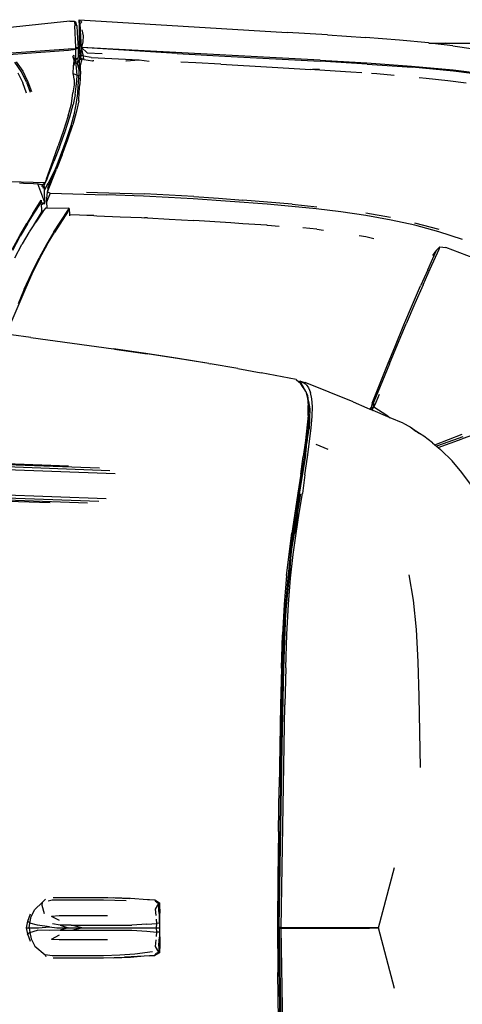
# Model space of a CAD drawing. Units: millimetres. Extents: x 1724 to 10469, y 3071 to 7438.
# Drawn here: x 6930 to 7346, y 6461 to 7387 of the extents above; entities that cross this region are included whole.
import ezdxf

# ---------------------------------------------------------------- set-up
doc = ezdxf.new("R2010")
doc.units = ezdxf.units.MM
doc.layers.add('Edges', color=7, linetype='Continuous')

# ---------------------------------------------------------------- blocks, each defined once
blk = doc.blocks.new('Mini cooper countryman pl')
at = {"layer": 'Edges'}
for p, q in [((6976.83, 7235.76), (6917.87, 7229.6)), ((6976.83, 7235.76), (6979.89, 7235.81)), ((6979.89, 7235.81), (6980.5, 7235.87)), ((6980.5, 7235.87), (6980.6, 7235.82)), ((6980.6, 7235.82), (6980.75, 7235.82)), ((6980.75, 7235.82), (6981.31, 7232.66)), ((6980.75, 7235.82), (6982.02, 7235.13)), ((6981.31, 7232.66), (6981.38, 7231.49)), ((6982.04, 7232.23), (6981.31, 7232.66)), ((6982.28, 7211.33), (6981.38, 7231.49)), ((6982.02, 7235.13), (6983.03, 7231.83)), ((6982.04, 7232.23), (6982.04, 7232.3)), ((6983.14, 7231.61), (6982.04, 7232.23)), ((6983.03, 7231.83), (6983.14, 7231.61)), ((6983.14, 7231.61), (6983.57, 7224.83)), ((6986.17, 7225.02), (6985.35, 7237.21)), ((6985.91, 7234.39), (6985.35, 7237.21)), ((6985.35, 7237.21), (6985.61, 7215.22)), ((6985.35, 7237.21), (7181.13, 7225.3)), ((6986.19, 7233.85), (6985.91, 7234.39)), ((6986.49, 7233.65), (6986.19, 7233.85)), ((6987.46, 7234.29), (6986.49, 7233.65)), ((6987.09, 7221.36), (6986.49, 7233.65)), ((6986.89, 7236.07), (6987.81, 7235.06)), ((6987.81, 7235.06), (6987.46, 7234.29)), ((6983.57, 7224.83), (6984.2, 7215.22)), ((6986.84, 7215.22), (6986.46, 7220.73)), ((6987.43, 7216.01), (6987.09, 7221.36)), ((6988.15, 7227.75), (6989.15, 7221.97)), ((6989.15, 7221.97), (6988.8, 7216.41)), ((7219.12, 7222.89), (7181.13, 7225.3)), ((7219.12, 7222.89), (7254.72, 7220.43)), ((6984.2, 7215.22), (6985.61, 7215.22)), ((6984.2, 7215.22), (6984.23, 7214.87)), ((6984.23, 7214.87), (6984.52, 7210.43)), ((6985.61, 7214.87), (6984.23, 7214.87)), ((6985.61, 7215.22), (6985.94, 7215.22)), ((6985.61, 7215.22), (6985.61, 7214.87)), ((6985.61, 7214.87), (6985.66, 7210.44)), ((6985.93, 7214.87), (6985.61, 7214.87)), ((6986.46, 7215.22), (6986.84, 7215.22)), ((6986.86, 7214.87), (6986.46, 7214.87)), ((6986.84, 7215.22), (6987.07, 7215.22)), ((6986.86, 7214.87), (6986.84, 7215.22)), ((6987.06, 7211.89), (6986.86, 7214.87)), ((6987.07, 7214.87), (6986.86, 7214.87)), ((6987.5, 7214.87), (6987.41, 7214.87)), ((6987.42, 7215.22), (6987.48, 7215.22)), ((6987.48, 7215.22), (6987.43, 7216.01)), ((6987.5, 7214.87), (6987.48, 7215.22)), ((6987.77, 7210.97), (6987.5, 7214.87)), ((6988.8, 7216.41), (6987.77, 7210.97)), ((7286.74, 7217.91), (7254.72, 7220.43)), ((7313.99, 7215.3), (7286.74, 7217.91)), ((7314.7, 7215.22), (7313.99, 7215.3)), ((7317.75, 7214.87), (7314.7, 7215.22)), ((7314.7, 7215.22), (7330.39, 7215.22)), ((7337.03, 7212.64), (7317.75, 7214.87)), ((7329.87, 7214.87), (7317.75, 7214.87)), ((7330.39, 7215.22), (7329.87, 7214.87)), ((7330.89, 7214.87), (7329.87, 7214.87)), ((7330.89, 7214.87), (7330.39, 7215.22)), ((7368.52, 7214.87), (7330.89, 7214.87)), ((7337.03, 7212.64), (7356.45, 7209.96)), ((6917.32, 7205.86), (6975.58, 7209.81)), ((6918.89, 7204.62), (6975.5, 7208.4)), ((6975.5, 7208.4), (6982.29, 7209.4)), ((6982.29, 7209.4), (6975.58, 7209.81)), ((6979.68, 7202.42), (6980.33, 7204.29)), ((6979.68, 7202.42), (6982.4, 7198.39)), ((6979.68, 7202.42), (6980.73, 7198.67)), ((6981.69, 7203.63), (6982, 7203.64)), ((6982.4, 7198.39), (6981.69, 7203.63)), ((6982, 7203.64), (6982.4, 7203.69)), ((6982.18, 7202.84), (6982, 7203.64)), ((6982.18, 7202.84), (6982.4, 7202.84)), ((6982.41, 7201.87), (6982.18, 7202.84)), ((6984.52, 7210.43), (6982.28, 7211.33)), ((6982.29, 7209.4), (6982.28, 7211.33)), ((6984.52, 7210.43), (6982.29, 7209.4)), ((6982.4, 7203.69), (6982.29, 7209.4)), ((6982.4, 7202.84), (6982.4, 7203.69)), ((6982.41, 7201.87), (6982.4, 7202.84)), ((6984.52, 7210.43), (6984.59, 7202.84)), ((6984.59, 7202.84), (6985.64, 7202.84)), ((6984.59, 7202.84), (6984.6, 7201.69)), ((6985.63, 7205.01), (6986.46, 7205.95)), ((6985.63, 7205.01), (6985.65, 7205.1)), ((6985.64, 7202.84), (6985.63, 7205.01)), ((6985.64, 7202.84), (6985.79, 7202.84)), ((6985.64, 7201.8), (6985.64, 7202.84)), ((6985.66, 7210.44), (6985.65, 7205.1)), ((6985.78, 7209.96), (6985.66, 7210.44)), ((6985.79, 7202.84), (6985.79, 7199.06)), ((6985.79, 7202.84), (6986.65, 7202.84)), ((6986.94, 7205.3), (6986.46, 7207.21)), ((6987.04, 7204.5), (6986.46, 7205.95)), ((6986.46, 7205.95), (6986.6, 7203.72)), ((6986.46, 7205.95), (6986.94, 7205.3)), ((6986.46, 7205.95), (6986.88, 7202.97)), ((6986.6, 7203.72), (6986.87, 7202.84)), ((6986.6, 7203.72), (6986.65, 7202.84)), ((6986.88, 7202.97), (6986.6, 7203.72)), ((6986.65, 7202.84), (6986.8, 7199.99)), ((6986.65, 7202.84), (6986.87, 7202.84)), ((6986.88, 7202.97), (6986.87, 7202.84)), ((6986.87, 7202.84), (6986.92, 7202.65)), ((6986.87, 7202.84), (6986.9, 7202.84)), ((6986.9, 7202.84), (6986.88, 7202.97)), ((6987.03, 7202.57), (6986.9, 7202.84)), ((6986.9, 7202.84), (6987.03, 7202.84)), ((6986.92, 7202.65), (6987.03, 7202.39)), ((6986.94, 7205.3), (6987.04, 7205.16)), ((6987.04, 7204.88), (6986.94, 7205.3)), ((6987.03, 7201.08), (6987.27, 7204.05)), ((6987.27, 7204.05), (6987.32, 7204.77)), ((6987.27, 7204.05), (6989.61, 7202.97)), ((6987.28, 7204.83), (6987.32, 7204.77)), ((6987.44, 7206.36), (6987.32, 7208.04)), ((6987.32, 7204.77), (6987.44, 7206.36)), ((6987.44, 7206.36), (6987.77, 7210.97)), ((6987.77, 7210.97), (6993.11, 7206.14)), ((6989.61, 7202.97), (6987.77, 7210.97)), ((7032.64, 7208.11), (6987.77, 7210.97)), ((7212.11, 7199.3), (6987.77, 7210.97)), ((6996.83, 7201.8), (6989.61, 7202.97)), ((6989.79, 7199.65), (6989.61, 7202.97)), ((6993.11, 7206.14), (7007.14, 7205.36)), ((7077.52, 7205.39), (7032.64, 7208.11)), ((7077.52, 7205.39), (7122.43, 7202.93)), ((7122.43, 7202.93), (7212.29, 7198.18)), ((6931.13, 7188.31), (6925.08, 7197.13)), ((6926.3, 7197.61), (6932.47, 7188.69)), ((6979.97, 7186.72), (6980.17, 7193.62)), ((6980.17, 7193.62), (6980.73, 7198.67)), ((6980.17, 7193.62), (6982.4, 7198.39)), ((6983.7, 7185.01), (6982.4, 7198.39)), ((6982.42, 7200.46), (6982.41, 7201.87)), ((6982.54, 7199.97), (6984.6, 7201.69)), ((6984.57, 7198.37), (6983.24, 7197.36)), ((6984.48, 7197.22), (6983.55, 7196.98)), ((6983.55, 7196.98), (6983.68, 7196.43)), ((6983.68, 7196.43), (6984.48, 7197.22)), ((6983.68, 7196.43), (6985.42, 7189.03)), ((6984.48, 7197.22), (6984.57, 7198.37)), ((6984.57, 7198.37), (6984.6, 7201.69)), ((6985.42, 7189.03), (6985.76, 7199.05)), ((6985.79, 7199.06), (6985.76, 7199.05)), ((6987.13, 7199.8), (6985.79, 7199.06)), ((6986.73, 7188.67), (6986.9, 7194.48)), ((6986.8, 7199.99), (6987.03, 7201.08)), ((6987.36, 7199.92), (6986.8, 7199.99)), ((6986.8, 7199.99), (6987.13, 7199.8)), ((6986.9, 7194.48), (6988.22, 7200.19)), ((6989.79, 7199.65), (6987.03, 7201.08)), ((6987.36, 7199.92), (6987.13, 7199.8)), ((6988, 7200.27), (6987.36, 7199.92)), ((6989.66, 7199.37), (6989.79, 7199.65)), ((6989.79, 7199.65), (6998.16, 7198.48)), ((6996.83, 7201.8), (7041.99, 7199.49)), ((6998.16, 7198.48), (6998.2, 7198.51)), ((6999.29, 7198.43), (6998.2, 7198.51)), ((7029.43, 7198.47), (7029.72, 7198.47)), ((7029.72, 7198.47), (7041.99, 7199.49)), ((7041.99, 7199.49), (7051.44, 7198.06)), ((7095.15, 7196.68), (7081.07, 7197.38)), ((7118.67, 7195.35), (7095.15, 7196.68)), ((7118.67, 7195.35), (7167.04, 7192.43)), ((7212.11, 7199.3), (7256.07, 7196.69)), ((7256.27, 7195.54), (7212.29, 7198.18)), ((7256.07, 7196.69), (7298.12, 7193.64)), ((7256.27, 7195.54), (7298.56, 7192.44)), ((7298.12, 7193.64), (7337.27, 7189.96)), ((6927.83, 7187.38), (6932.36, 7177.8)), ((6935.89, 7178.46), (6931.13, 7188.31)), ((6932.47, 7188.69), (6934.35, 7184.82)), ((6934.35, 7184.82), (6937.31, 7178.72)), ((6979.97, 7186.72), (6983.7, 7185.01)), ((6980.34, 7183.88), (6979.97, 7186.72)), ((6980.82, 7180.88), (6980.34, 7183.88)), ((6983.24, 7179.59), (6983.7, 7185.01)), ((6984.52, 7185.12), (6985.1, 7181.54)), ((6985.1, 7181.54), (6985.38, 7187.69)), ((6985.38, 7187.69), (6985.42, 7189.03)), ((6986.73, 7188.67), (6986.49, 7182.61)), ((7167.04, 7192.43), (7203.44, 7190.3)), ((7203.47, 7190.59), (7203.44, 7190.3)), ((7207.2, 7190.07), (7203.44, 7190.3)), ((7207.24, 7190.52), (7205.19, 7190.63)), ((7207.2, 7190.07), (7207.24, 7190.52)), ((7216.43, 7189.52), (7207.2, 7190.07)), ((7207.24, 7190.52), (7207.25, 7190.69)), ((7211.5, 7190.28), (7207.24, 7190.52)), ((7241.06, 7187.95), (7216.43, 7189.52)), ((7251.37, 7187.2), (7241.06, 7187.95)), ((7265.39, 7186.19), (7260.48, 7186.54)), ((7281.62, 7184.82), (7265.39, 7186.19)), ((7337.52, 7188.75), (7298.56, 7192.44)), ((7337.27, 7189.96), (7372.56, 7185.44)), ((7372.98, 7184.18), (7337.52, 7188.75)), ((6935.86, 7168.14), (6932.36, 7177.8)), ((6935.89, 7178.46), (6939.41, 7168.92)), ((6937.31, 7178.72), (6940.6, 7169.8)), ((6980.74, 7175.87), (6979.54, 7168.54)), ((6980.82, 7180.88), (6980.74, 7175.87)), ((6982.76, 7174.35), (6983.24, 7179.59)), ((6984.13, 7167.66), (6984.69, 7174.91)), ((6984.69, 7174.91), (6985.1, 7181.54)), ((6985.61, 7169.22), (6986.13, 7176.17)), ((6986.49, 7182.61), (6986.13, 7176.17)), ((7311.76, 7182), (7305.36, 7182.62)), ((7332.15, 7179.78), (7311.76, 7182)), ((7349.55, 7177.6), (7332.15, 7179.78)), ((6978.14, 7158.14), (6979.54, 7168.54)), ((6981.76, 7167.01), (6979.91, 7157.55)), ((6981.76, 7167.01), (6982.76, 7174.35)), ((6983.07, 7159.33), (6984.13, 7167.66)), ((6985.05, 7160.87), (6985.61, 7169.22)), ((6975.29, 7146.78), (6978.14, 7158.14)), ((6976.86, 7145.89), (6979.91, 7157.55)), ((6981.15, 7149.46), (6983.07, 7159.33)), ((6985.05, 7160.87), (6982.55, 7150.05)), ((6975.29, 7146.78), (6970.84, 7133.05)), ((6978.02, 7137.61), (6981.15, 7149.46)), ((6982.55, 7150.05), (6979.46, 7138.49)), ((6972.28, 7131.93), (6976.86, 7145.89)), ((6973.41, 7123.74), (6978.02, 7137.61)), ((6974.85, 7124.62), (6979.46, 7138.49)), ((6970.84, 7133.05), (6965.73, 7118.58)), ((6966.98, 7117.35), (6972.28, 7131.93)), ((6968.07, 7109.17), (6973.41, 7123.74)), ((6969.51, 7110.1), (6974.85, 7124.62)), ((6960.9, 7104.99), (6965.73, 7118.58)), ((6966.98, 7117.35), (6961.78, 7103.79)), ((6969.51, 7110.1), (6964.27, 7096.6)), ((6153.78, 7105.9), (6953.52, 7084.29)), ((6954.63, 7087.46), (6960.9, 7104.99)), ((6960.9, 7104.99), (6954.86, 7086.38)), ((6954.86, 7086.38), (6961.78, 7103.79)), ((6964.18, 7099.13), (6968.07, 7109.17)), ((6955.74, 7075.22), (6964.27, 7096.6)), ((6956.09, 7078.74), (6962.83, 7095.64)), ((6963.04, 7096.34), (6956.43, 7083.43)), ((6962.83, 7095.64), (6963.36, 7097)), ((6963.36, 7097), (6963.04, 7096.34)), ((6963.36, 7097), (6964.18, 7099.13)), ((6964.18, 7099.13), (6963.47, 7097.73)), ((6929.47, 7083.82), (6933.21, 7083.66)), ((6933.21, 7083.66), (6942.42, 7083.14)), ((6942.42, 7083.14), (6946.71, 7082.87)), ((6947.05, 7082.82), (6946.71, 7082.87)), ((6953.07, 7065.27), (6946.71, 7082.87)), ((6946.71, 7082.87), (6949.38, 7082.16)), ((6947.05, 7082.82), (6948.77, 7082.53)), ((6949.38, 7082.16), (6949.42, 7082.15)), ((6949.42, 7082.15), (6950.51, 7081.86)), ((6949.42, 7082.15), (6951.22, 7082.1)), ((6951.22, 7082.1), (6951.08, 7081.71)), ((6951.22, 7082.1), (6953.52, 7084.29)), ((6953.52, 7084.29), (6951.37, 7078.41)), ((6952.99, 7076.75), (6956.43, 7083.43)), ((6952.99, 7076.89), (6956.43, 7083.43)), ((6954.63, 7087.46), (6953.52, 7084.29)), ((6954.86, 7086.38), (6953.52, 7084.29)), ((6956.43, 7083.43), (6954.53, 7080.22)), ((6951.08, 7081.71), (6950.35, 7079.64)), ((6951.08, 7081.71), (6951.11, 7081.7)), ((6952.99, 7076.89), (6952.97, 7080.52)), ((6952.99, 7076.75), (6952.99, 7076.89)), ((6953.07, 7065.27), (6952.99, 7076.75)), ((6954.66, 7065.65), (6955.74, 7075.22)), ((6958.21, 7074.22), (6954.66, 7065.65)), ((6956.09, 7078.74), (6955.74, 7075.22)), ((6955.74, 7075.22), (6958.21, 7074.22)), ((6958.21, 7074.22), (7011.2, 7072.56)), ((6992.4, 7075.2), (7023.66, 7074.26)), ((7023.66, 7074.26), (7046.92, 7073.36)), ((7070.13, 7072.2), (7046.92, 7073.36)), ((6941.89, 7054.96), (6948.89, 7065.82)), ((6942.52, 7054.44), (6949.61, 7065.36)), ((6948.89, 7065.82), (6949.76, 7067.47)), ((6949.89, 7067.38), (6949.61, 7065.36)), ((6949.62, 7064.86), (6949.9, 7064.89)), ((6949.87, 7063.5), (6949.63, 7063.53)), ((6949.87, 7063.5), (6949.63, 7063.48)), ((6949.94, 7064.89), (6953.07, 7065.27)), ((6950.11, 7063.52), (6950.05, 7063.51)), ((6950.11, 7063.52), (6953.07, 7065.27)), ((6953.07, 7064.65), (6950.11, 7063.52)), ((6952.74, 7064.01), (6950.11, 7063.52)), ((6950.3, 7058.22), (6950.11, 7063.52)), ((6952.74, 7064.01), (6953.07, 7064.65)), ((6953.07, 7064.65), (6953.07, 7065.27)), ((6954.66, 7065.65), (6955, 7060.19)), ((7046.06, 7071.27), (7011.2, 7072.56)), ((7069.54, 7070.11), (7046.06, 7071.27)), ((7092.83, 7068.73), (7069.54, 7070.11)), ((7093.29, 7070.83), (7070.13, 7072.2)), ((7127.56, 7066.32), (7092.83, 7068.73)), ((7093.29, 7070.83), (7116.42, 7069.27)), ((7116.42, 7069.27), (7139.53, 7067.56)), ((7162.24, 7063.66), (7127.56, 7066.32)), ((7162.65, 7065.74), (7139.53, 7067.56)), ((7185.35, 7061.62), (7162.24, 7063.66)), ((7185.76, 7063.69), (7162.65, 7065.74)), ((7185.76, 7063.69), (7208.88, 7061.33)), ((6941.89, 7054.96), (6936.21, 7045.74)), ((6936.77, 7045.18), (6942.52, 7054.44)), ((6949.71, 7055.97), (6942.63, 7043.93)), ((6951.89, 7057.76), (6944.68, 7046.98)), ((6951.52, 7057.29), (6944.68, 7046.98)), ((6949.68, 7058.47), (6949.76, 7058.44)), ((6950.3, 7058.22), (6949.71, 7055.97)), ((6951.52, 7057.29), (6951.89, 7057.76)), ((6954.05, 7060.2), (6951.89, 7057.76)), ((6954.05, 7060.2), (6955, 7060.19)), ((6955, 7060.19), (6975.55, 7060)), ((6975.23, 7057.29), (6962.18, 7037.25)), ((6967.66, 7046.98), (6976.16, 7059.77)), ((6967.66, 7046.98), (6975.23, 7057.29)), ((6976.16, 7059.77), (6975.23, 7057.29)), ((6976.16, 7059.77), (6975.55, 7060)), ((6975.55, 7060), (6975.57, 7059.78)), ((6976.16, 7059.77), (6976.29, 7054.06)), ((7208.47, 7059.25), (7185.35, 7061.62)), ((7231.58, 7056.44), (7208.47, 7059.25)), ((7255.21, 7052.98), (7231.58, 7056.44)), ((7278.14, 7051.18), (7255.11, 7055.21)), ((6929.64, 7034.37), (6936.21, 7045.74)), ((6936.77, 7045.18), (6930.13, 7033.76)), ((6941.82, 7042.5), (6944.68, 7046.98)), ((6961.81, 7037.82), (6967.66, 7046.98)), ((6976.29, 7054.06), (6985.79, 7053.61)), ((6976.29, 7054.06), (6976.3, 7053.67)), ((6976.3, 7053.67), (6976.32, 7052.75)), ((6985.79, 7053.37), (6976.3, 7053.67)), ((6985.79, 7053.61), (6985.79, 7053.37)), ((6985.79, 7053.61), (6999.24, 7052.96)), ((6999.24, 7052.96), (6985.79, 7053.37)), ((6999.24, 7052.96), (7002.18, 7052.82)), ((7002.18, 7052.82), (7023.9, 7051.99)), ((7023.9, 7051.99), (7044.06, 7051.1)), ((7044.06, 7051.1), (7047, 7050.99)), ((7049.84, 7050.82), (7047.05, 7050.98)), ((7049.84, 7050.82), (7070.19, 7049.74)), ((7070.19, 7049.74), (7093.31, 7048.37)), ((7127.99, 7046.17), (7093.31, 7048.37)), ((7139.55, 7045.42), (7127.99, 7046.17)), ((7161.87, 7044.05), (7139.55, 7045.42)), ((7278.97, 7048.73), (7255.21, 7052.98)), ((7301.09, 7043.87), (7278.97, 7048.73)), ((7300.99, 7046.27), (7323.58, 7040.3)), ((6932.08, 7026.53), (6938.46, 7037.25)), ((6938.46, 7037.25), (6938.83, 7037.82)), ((6938.83, 7037.82), (6941.79, 7042.45)), ((6941.82, 7042.5), (6941.79, 7042.45)), ((6942.63, 7043.93), (6941.82, 7042.5)), ((6961.81, 7037.82), (6955.06, 7026.53)), ((6955.43, 7025.91), (6962.18, 7037.25)), ((7161.87, 7044.05), (7162.66, 7044)), ((7162.66, 7044), (7173.7, 7043.21)), ((7208.89, 7040.17), (7195.9, 7041.39)), ((7208.89, 7040.17), (7215.26, 7039.36)), ((7323.83, 7037.81), (7301.09, 7043.87)), ((7345.96, 7030.61), (7323.83, 7037.81)), ((6922.63, 7021.12), (6929.64, 7034.37)), ((6923.07, 7020.47), (6930.13, 7033.76)), ((6931.71, 7025.91), (6932.08, 7026.53)), ((6955.06, 7026.53), (6947.85, 7013.36)), ((7248.79, 7034.32), (7255.09, 7033.23)), ((7255.16, 7033.22), (7255.09, 7033.23)), ((7255.09, 7033.23), (7255.12, 7033.23)), ((7255.12, 7033.23), (7255.16, 7033.22)), ((7255.16, 7033.22), (7262.7, 7031.6)), ((6924.88, 7013.36), (6931.71, 7025.91)), ((6955.43, 7025.91), (6948.23, 7012.7)), ((7313.26, 7002.13), (7321.4, 7020.67)), ((7315.71, 7002.97), (7324.02, 7021.49)), ((7319.95, 7018.6), (7317.77, 7015.51)), ((7321.4, 7020.67), (7319.95, 7018.6)), ((7324.75, 7023.74), (7321.4, 7020.67)), ((7324.02, 7021.49), (7324.75, 7023.74)), ((7324.75, 7023.74), (7330.46, 7023.09)), ((7356.51, 7013.12), (7330.46, 7023.09)), ((6940.65, 6998.6), (6947.85, 7013.36)), ((6948.23, 7012.7), (6941.03, 6997.9)), ((6933.9, 6983.72), (6940.65, 6998.6)), ((7313.26, 7002.13), (7306.64, 6986.99)), ((7308.98, 6987.85), (7315.71, 7002.97)), ((6941.03, 6997.9), (6934.27, 6982.99)), ((6934.27, 6982.99), (6921.22, 6952.26)), ((6933.9, 6983.72), (6928.05, 6970.19)), ((7299.03, 6969.36), (7306.64, 6986.99)), ((7308.98, 6987.85), (7301.24, 6970.26)), ((7290.95, 6950.34), (7299.03, 6969.36)), ((7301.24, 6970.26), (7293.01, 6951.27)), ((7282.91, 6930.98), (7290.95, 6950.34)), ((7284.83, 6931.95), (7293.01, 6951.27)), ((6939.98, 6938.5), (6921.63, 6940.88)), ((6939.98, 6938.5), (7017.73, 6927.76)), ((7048.31, 6923.34), (7017.73, 6927.76)), ((7018.73, 6927.32), (7049.46, 6922.98)), ((7275.4, 6912.63), (7282.91, 6930.98)), ((7277.2, 6913.64), (7284.83, 6931.95)), ((7078.7, 6918.7), (7048.31, 6923.34)), ((7079.97, 6918.4), (7049.46, 6922.98)), ((7107.38, 6913.91), (7078.7, 6918.7)), ((7107.38, 6913.91), (7079.97, 6918.4)), ((7107.38, 6913.91), (7108.82, 6913.66)), ((7134.78, 6909.11), (7108.82, 6913.66)), ((7134.78, 6909.11), (7156.62, 6905.11)), ((7260.97, 6876.8), (7275.4, 6912.63)), ((7277.2, 6913.64), (7270.6, 6897.63)), ((7189.42, 6898.88), (7156.62, 6905.11)), ((7189.42, 6898.88), (7191.94, 6896.87)), ((7193.25, 6897.4), (7191.94, 6896.87)), ((7191.94, 6896.87), (7191.97, 6896.85)), ((7191.97, 6896.85), (7193.25, 6897.4)), ((7191.97, 6896.85), (7193.77, 6895.42)), ((7198.95, 6894.17), (7193.25, 6897.4)), ((7197.54, 6889.68), (7193.25, 6897.4)), ((7193.25, 6897.4), (7198.14, 6896.07)), ((7270.6, 6897.63), (7262.5, 6877.84)), ((7195.63, 6892.36), (7193.77, 6895.42)), ((7196.97, 6890.21), (7195.63, 6892.36)), ((7197.54, 6889.68), (7196.97, 6890.21)), ((7198.53, 6887.7), (7196.97, 6890.21)), ((7198.53, 6887.7), (7197.54, 6889.68)), ((7243.06, 6877.79), (7198.14, 6896.07)), ((7198.53, 6887.7), (7200.3, 6881.62)), ((7200.47, 6883.97), (7198.53, 6887.7)), ((7198.95, 6894.17), (7201.22, 6890.95)), ((7201.22, 6890.95), (7203.12, 6886.69)), ((7200.3, 6881.62), (7200.74, 6874.51)), ((7200.3, 6881.62), (7201.18, 6878.37)), ((7201.18, 6878.37), (7200.47, 6883.97)), ((7201.48, 6872.07), (7201.18, 6878.37)), ((7201.18, 6878.37), (7202.54, 6871.35)), ((7204.36, 6880.64), (7203.12, 6886.69)), ((7205.06, 6873.41), (7204.36, 6880.64)), ((7267.65, 6884.68), (7264.47, 6877.31)), ((7200.75, 6865.18), (7200.74, 6874.51)), ((7201.25, 6863.24), (7201.48, 6872.07)), ((7202.54, 6871.35), (7202.15, 6862.65)), ((7204.73, 6864.27), (7205.06, 6873.41)), ((7243.06, 6877.79), (7255.96, 6872.39)), ((7255.96, 6872.39), (7258.88, 6871.17)), ((7260.11, 6872.92), (7258.88, 6871.17)), ((7258.88, 6871.17), (7260.82, 6870.35)), ((7262.5, 6877.84), (7260.11, 6872.92)), ((7260.97, 6876.8), (7260.11, 6872.92)), ((7260.11, 6872.92), (7262.54, 6873.15)), ((7260.11, 6872.92), (7261, 6870.49)), ((7260.88, 6870.33), (7260.82, 6870.35)), ((7261, 6870.49), (7260.88, 6870.33)), ((7261.94, 6869.87), (7260.88, 6870.33)), ((7261, 6870.49), (7262.54, 6873.15)), ((7261, 6870.49), (7261.94, 6869.87)), ((7275.78, 6863.91), (7261.94, 6869.87)), ((7262.54, 6873.15), (7262.5, 6877.84)), ((7264.47, 6877.31), (7262.54, 6873.15)), ((7262.54, 6873.15), (7274.86, 6865.34)), ((5752.28, 6860.19), (7014.24, 6813.51)), ((7004.54, 6815.52), (5763.27, 6861.44)), ((5797.97, 6861.25), (6975.34, 6817.7)), ((7200.75, 6865.18), (7198.27, 6841.44)), ((7201.25, 6863.24), (7200.85, 6852.11)), ((7202.15, 6862.65), (7200.85, 6852.11)), ((7202.15, 6862.65), (7201.92, 6852.39)), ((7203.61, 6853.4), (7204.73, 6864.27)), ((7274.86, 6865.34), (7277.92, 6863)), ((7277.92, 6863), (7275.78, 6863.91)), ((7290.2, 6857.8), (7277.92, 6863)), ((5747.69, 6857.61), (7019.23, 6810.58)), ((7200.85, 6852.11), (7198.8, 6840.04)), ((7199.72, 6839.63), (7201.92, 6852.39)), ((7200.85, 6852.11), (7199.72, 6839.63)), ((7202.17, 6840.59), (7203.61, 6853.4)), ((7290.2, 6857.8), (7296.72, 6854.55)), ((7296.72, 6854.55), (7302.22, 6850.38)), ((7296.72, 6854.55), (7305.51, 6848.23)), ((7198.27, 6841.44), (7196.03, 6826.51)), ((7305.51, 6848.23), (7302.22, 6850.38)), ((7309.55, 6845.58), (7305.51, 6848.23)), ((7317.85, 6839.35), (7309.55, 6845.58)), ((7319.88, 6837.64), (7345.76, 6847.6)), ((7323.01, 6834.99), (7345.66, 6843.02)), ((7346.36, 6845.12), (7327.89, 6838.43)), ((7358.21, 6847.5), (7345.66, 6843.02)), ((7010.76, 6786.69), (5766.67, 6832.71)), ((7198.8, 6840.04), (7197.35, 6825.03)), ((7197.35, 6825.03), (7199.72, 6839.63)), ((7198.44, 6825.24), (7199.72, 6839.63)), ((7200.29, 6825.86), (7202.17, 6840.59)), ((7208.15, 6838.24), (7219.3, 6833.44)), ((7317.85, 6839.35), (7319.88, 6837.64)), ((7319.88, 6837.64), (7321.62, 6836.16)), ((7327.89, 6838.43), (7321.62, 6836.16)), ((7321.62, 6836.16), (7323.01, 6834.99)), ((7323.01, 6834.99), (7325.18, 6833.15)), ((7325.18, 6833.15), (7325.92, 6832.53)), ((7336.18, 6822.37), (7325.92, 6832.53)), ((7003.93, 6784.2), (5777.44, 6829.56)), ((5791.48, 6827.39), (6993.42, 6782.94)), ((5840.86, 6824.47), (6958.19, 6783.14)), ((7193.83, 6809.82), (7196.03, 6826.51)), ((7194.44, 6809), (7197.35, 6825.03)), ((7195.38, 6808.8), (7198.44, 6825.24)), ((7195.38, 6808.8), (7197.35, 6825.03)), ((7197.81, 6809.32), (7200.29, 6825.86)), ((7345.35, 6811.56), (7336.18, 6822.37)), ((7193.83, 6809.82), (7191.17, 6791.94)), ((7191.84, 6791.4), (7194.44, 6809)), ((7192.67, 6791.21), (7195.38, 6808.8)), ((7197.81, 6809.32), (7195.57, 6791.58)), ((7354.37, 6799.33), (7345.35, 6811.56)), ((7191.17, 6791.94), (7188.28, 6773.32)), ((7191.84, 6791.4), (7189.56, 6772.89)), ((7189.56, 6772.89), (7192.67, 6791.21)), ((7190.75, 6773.02), (7193.96, 6791.5)), ((7190.75, 6773.02), (7192.67, 6791.21)), ((7192.32, 6773.17), (7195.57, 6791.58)), ((7188.28, 6773.32), (7185.53, 6754.3)), ((7189.56, 6772.89), (7186.33, 6754.15)), ((7187, 6754.12), (7190.75, 6773.02)), ((7189.56, 6772.89), (7187, 6754.12)), ((7190.75, 6773.02), (7187.89, 6754.17)), ((7189.5, 6754.25), (7192.32, 6773.17)), ((7180.55, 6714.49), (7185.53, 6754.3)), ((7183.85, 6734.14), (7186.33, 6754.15)), ((7187, 6754.12), (7183.85, 6734.14)), ((7184.58, 6734.25), (7187.89, 6754.17)), ((7187, 6754.12), (7184.58, 6734.25)), ((7186.89, 6734.25), (7189.5, 6754.25)), ((7184.58, 6734.25), (7181.77, 6712.17)), ((7183.85, 6734.14), (7181.77, 6712.17)), ((7184.58, 6734.25), (7182.83, 6712.24)), ((7184.33, 6712.06), (7186.89, 6734.25)), ((7180.55, 6714.49), (7178.31, 6687.34)), ((7181.77, 6712.17), (7179.41, 6687.44)), ((7179.89, 6679.12), (7182.83, 6712.24)), ((7181.77, 6712.17), (7179.9, 6687.47)), ((7182.31, 6687.6), (7184.33, 6712.06)), ((7299.93, 6691.47), (7295.93, 6715.36)), ((7178.31, 6687.34), (7176.81, 6658.94)), ((7179.41, 6687.44), (7177.94, 6659.15)), ((7178.43, 6659.19), (7179.9, 6687.47)), ((7179.9, 6687.47), (7179.89, 6679.12)), ((7180.81, 6659.21), (7182.31, 6687.6)), ((7302.59, 6663.82), (7299.93, 6691.47)), ((7177.93, 6627.59), (7179.89, 6679.12)), ((7178.43, 6659.19), (7179.89, 6679.12)), ((7175.73, 6627.44), (7176.81, 6658.94)), ((7176.87, 6627.52), (7177.94, 6659.15)), ((7177.37, 6627.55), (7178.43, 6659.19)), ((7179.72, 6627.7), (7180.81, 6659.21)), ((7304.24, 6633.33), (7302.59, 6663.82)), ((7305.2, 6600.92), (7304.24, 6633.33)), ((7175.73, 6627.44), (7174.91, 6592.84)), ((7176.87, 6627.52), (7176.07, 6592.78)), ((7176.46, 6555.01), (7177.93, 6627.59)), ((7176.57, 6592.77), (7177.37, 6627.55)), ((7179.72, 6627.7), (7178.9, 6592.91)), ((7306.35, 6534.01), (7305.2, 6600.92)), ((7176.07, 6592.78), (7172.64, 6385.14)), ((7176.57, 6592.77), (7173.13, 6384.39)), ((7174.91, 6592.84), (7173.54, 6515.62)), ((7175.43, 6383.49), (7178.9, 6592.91)), ((7173.7, 6383.9), (7176.46, 6555.01)), ((7172.9, 6473.8), (7173.54, 6515.62)), ((7172.9, 6473.8), (7172.35, 6430.46)), ((7266.96, 6383.23), (7281.95, 6440.19)), ((7172.35, 6430.46), (7171.87, 6386.74)), ((7172.35, 6430.46), (7172.14, 6386.29)), ((6943.93, 6400.68), (6950.7, 6407.28)), ((6950.7, 6407.28), (6950.44, 6404.79)), ((6950.7, 6407.28), (6953.74, 6410.42)), ((6956.25, 6408.88), (6960.14, 6409.8)), ((6960.14, 6409.8), (7008.3, 6409.78)), ((7012.41, 6411.65), (6961.06, 6411.67)), ((7008.3, 6409.78), (7029.83, 6409.2)), ((7033.02, 6410.72), (7012.41, 6411.65)), ((7017.67, 6411.97), (7033.86, 6411.33)), ((7033.86, 6411.33), (7049.64, 6410.01)), ((7049.64, 6410.01), (7051.53, 6409.92)), ((7051.53, 6409.92), (7056.78, 6409.65)), ((7057.93, 6407.65), (7056.78, 6409.65)), ((7056.78, 6409.65), (7060.96, 6407.03)), ((7057.27, 6400.98), (7060.48, 6406.4)), ((7057.93, 6407.65), (7060.48, 6406.4)), ((7060.48, 6406.4), (7060.96, 6407.03)), ((7060.5, 6399.44), (7060.48, 6406.4)), ((7060.96, 6407.03), (7061.17, 6405.29)), ((7060.96, 6407.03), (7060.96, 6405.62)), ((6940.42, 6393.91), (6943.93, 6400.68)), ((6950.44, 6404.79), (6952.48, 6396.9)), ((7057.8, 6394.87), (7057.27, 6400.98)), ((7060.5, 6399.44), (7061.17, 6405.29)), ((7061.12, 6395.88), (7060.5, 6399.44)), ((7060.5, 6399.44), (7060.89, 6392.38)), ((7061.17, 6405.29), (7061.12, 6395.88)), ((7061.17, 6405.29), (7061.36, 6397.03)), ((7061.36, 6383.44), (7061.36, 6397.03)), ((6936.1, 6383.47), (6937.16, 6389.5)), ((6937.16, 6389.5), (6936.99, 6390.05)), ((6937.16, 6389.5), (6939.72, 6396.53)), ((6939.03, 6387.81), (6937.16, 6389.5)), ((6938.51, 6383.47), (6939.03, 6387.81)), ((6939.03, 6387.81), (6940.42, 6393.91)), ((6946.44, 6385.9), (6939.03, 6387.81)), ((6966.64, 6394.55), (6959.59, 6394.11)), ((6966.87, 6390.16), (6959.59, 6394.11)), ((6981.58, 6394.52), (6966.64, 6394.55)), ((7012.29, 6394.57), (6981.58, 6394.52)), ((7058.56, 6387.54), (7058.37, 6391.57)), ((7061.09, 6387.65), (7058.56, 6387.54)), ((7060.89, 6392.38), (7060.95, 6393.26)), ((7060.95, 6391.06), (7060.89, 6392.38)), ((7060.95, 6393.26), (7061.12, 6395.88)), ((7060.95, 6393.26), (7060.95, 6391.06)), ((7061.09, 6387.65), (7060.95, 6391.06)), ((7061.09, 6387.65), (7061.09, 6383.47)), ((6935.74, 6383.47), (6936.1, 6383.47)), ((6937.16, 6377.45), (6936.1, 6383.47)), ((6936.1, 6383.47), (6938.51, 6383.47)), ((6939.03, 6379.14), (6937.16, 6377.45)), ((6938.51, 6383.47), (6939.03, 6379.14)), ((6938.51, 6383.47), (6947.25, 6383.47)), ((6939.03, 6379.14), (6946.44, 6381.05)), ((6939.03, 6379.14), (6940.42, 6373.04)), ((6957.69, 6384.24), (6946.44, 6385.9)), ((6957.97, 6381), (6946.44, 6381.05)), ((6947.25, 6383.47), (6957.69, 6384.24)), ((6957.69, 6384.24), (6964.62, 6383.47)), ((6967.58, 6381.11), (6957.97, 6381)), ((6967.58, 6385.84), (6960.33, 6387.2)), ((6964.62, 6383.47), (6975.03, 6383.47)), ((6967.58, 6385.84), (6975.03, 6383.47)), ((6978.02, 6385.82), (6967.58, 6385.84)), ((6975.03, 6383.47), (6967.58, 6381.11)), ((6967.58, 6381.11), (6978.02, 6381.12)), ((6975.03, 6383.47), (6987.96, 6383.47)), ((6978.02, 6385.82), (6990.65, 6385.88)), ((6987.96, 6383.47), (6978.02, 6385.82)), ((6978.02, 6381.12), (6987.96, 6383.47)), ((6978.02, 6381.12), (6990.65, 6381.07)), ((6987.96, 6383.47), (7058.13, 6383.47)), ((6990.65, 6385.88), (7035.11, 6385.85)), ((6990.65, 6381.07), (7035.1, 6381.1)), ((7035.1, 6381.1), (7049.18, 6380.24)), ((7049.18, 6386.71), (7035.11, 6385.85)), ((7049.18, 6386.71), (7058.56, 6387.54)), ((7049.18, 6380.24), (7058.56, 6379.41)), ((7058.13, 6383.47), (7058.56, 6387.54)), ((7058.56, 6379.41), (7058.13, 6383.47)), ((7058.13, 6383.47), (7061.09, 6383.47)), ((7058.37, 6375.37), (7058.56, 6379.41)), ((7061.09, 6379.3), (7058.56, 6379.41)), ((7061.09, 6379.3), (7060.95, 6375.89)), ((7061.09, 6383.47), (7061.09, 6379.3)), ((7061.38, 6375), (7061.36, 6383.44)), ((7171.87, 6386.74), (7172.35, 6341.45)), ((7172.14, 6386.29), (7172.14, 6386.13)), ((7172.2, 6386), (7172.14, 6386.13)), ((7172.14, 6386.13), (7172.14, 6385.79)), ((7172.14, 6385.79), (7172.35, 6341.45)), ((7172.14, 6385.79), (7172.2, 6385.77)), ((7172.64, 6385.14), (7172.2, 6386)), ((7172.2, 6385.77), (7172.2, 6385.72)), ((7172.2, 6385.6), (7172.2, 6385.72)), ((7172.2, 6385.6), (7172.64, 6384.56)), ((7173.13, 6384.39), (7172.64, 6385.14)), ((7172.64, 6384.56), (7172.65, 6384.53)), ((7172.65, 6384.53), (7173.13, 6383.7)), ((7172.65, 6384.53), (7176.07, 6173.88)), ((7173.7, 6383.9), (7173.13, 6384.39)), ((7173.13, 6383.7), (7173.69, 6383.2)), ((7176.57, 6173.79), (7173.13, 6383.7)), ((7173.7, 6383.9), (7173.69, 6383.59)), ((7173.69, 6383.2), (7174.25, 6382.97)), ((7173.69, 6383.2), (7176.46, 6211.55)), ((7174.25, 6383.65), (7173.7, 6383.9)), ((7174.78, 6383.54), (7174.25, 6383.65)), ((7174.25, 6382.97), (7174.78, 6382.92)), ((7175.43, 6383.49), (7174.78, 6383.54)), ((7174.78, 6382.92), (7175.43, 6382.97)), ((7177.63, 6383.47), (7175.43, 6383.49)), ((7175.43, 6382.97), (7177.63, 6382.99)), ((7178.9, 6173.55), (7175.43, 6382.97)), ((7183.9, 6383.46), (7177.63, 6383.47)), ((7177.63, 6382.99), (7183.9, 6383)), ((7217.12, 6383.4), (7184.03, 6383.46)), ((7184.03, 6383), (7217.12, 6383.06)), ((7258.65, 6383.29), (7217.3, 6383.4)), ((7217.3, 6383.06), (7258.65, 6383.17)), ((7266.96, 6383.23), (7258.65, 6383.29)), ((7258.65, 6383.17), (7266.96, 6383.23)), ((7281.95, 6326.27), (7266.96, 6383.23)), ((6936.99, 6376.9), (6937.16, 6377.45)), ((6939.72, 6370.42), (6937.16, 6377.45)), ((6940.42, 6373.04), (6943.93, 6366.26)), ((6959.59, 6372.83), (6966.87, 6376.78)), ((6959.59, 6372.83), (6966.64, 6372.4)), ((6966.64, 6372.4), (6981.58, 6372.43)), ((6981.58, 6372.43), (7012.29, 6372.37)), ((7057.27, 6365.97), (7057.8, 6372.07)), ((7060.5, 6367.51), (7060.89, 6374.57)), ((7060.5, 6367.51), (7061.12, 6371.07)), ((7060.95, 6375.89), (7060.89, 6374.57)), ((7060.95, 6373.68), (7060.89, 6374.57)), ((7060.95, 6375.89), (7060.95, 6373.68)), ((7061.12, 6371.07), (7060.95, 6373.68)), ((7061.12, 6361.66), (7061.12, 6371.07)), ((7061.38, 6375), (7061.29, 6365.7)), ((6943.93, 6366.26), (6953.54, 6358.08)), ((7054.36, 6360.9), (7037.84, 6358.51)), ((7060.96, 6359.92), (7056.78, 6357.3)), ((7060.48, 6360.55), (7057.27, 6365.97)), ((7060.48, 6360.55), (7057.93, 6359.29)), ((7060.5, 6367.51), (7060.48, 6360.55)), ((7060.48, 6360.55), (7060.96, 6359.92)), ((7061.12, 6361.66), (7060.5, 6367.51)), ((7060.96, 6359.92), (7061.12, 6361.66)), ((7060.96, 6361.39), (7060.96, 6359.92)), ((7061.29, 6365.7), (7061.12, 6361.66)), ((6960.14, 6357.15), (6953.54, 6358.08)), ((6953.54, 6358.08), (6954.07, 6356.35)), ((7008.29, 6357.17), (6960.14, 6357.15)), ((6961.12, 6355.27), (7008.49, 6355.29)), ((7023.87, 6357.55), (7008.29, 6357.17)), ((7008.49, 6355.29), (7028.13, 6355.86)), ((7033.86, 6355.62), (7017.67, 6354.97)), ((7037.84, 6358.51), (7023.87, 6357.55)), ((7046.75, 6356.88), (7028.13, 6355.86)), ((7046.75, 6356.88), (7033.86, 6355.62)), ((7056.78, 6357.3), (7046.75, 6356.88)), ((7051.58, 6357.02), (7056.78, 6357.3)), ((7056.78, 6357.3), (7057.93, 6359.29)), ((7172.9, 6296.69), (7172.35, 6341.45))]:
    blk.add_line(p, q, dxfattribs=at)

msp = doc.modelspace()

# ---------------------------------------------------------------- block references
msp.add_blockref('Mini cooper countryman pl', (0, 149.34))

doc.saveas('drawing.dxf')
